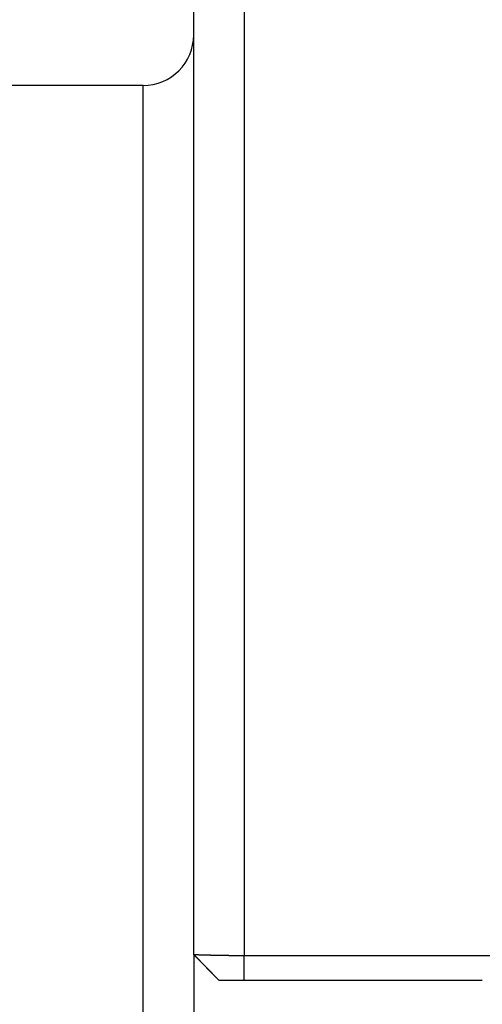
# Model space of a CAD drawing. Extents: x 2.69 to 8.38, y 4.41 to 6.91.
# Drawn here: x 5.4 to 5.69, y 5.97 to 6.58 of the extents above; entities that cross this region are included whole.
import ezdxf

# ---------------------------------------------------------------- set-up
doc = ezdxf.new("R2010")
doc.units = 0
doc.header["$LTSCALE"] = 0.5
doc.layers.add('VISIBLE__ANSI_', color=7, linetype='CONTINUOUS')
doc.layers.add('VISIBLE_NARROW__ANSI_', color=7, linetype='CONTINUOUS')

msp = doc.modelspace()

# ---------------------------------------------------------------- linework, layer by layer
at = {"layer": 'VISIBLE__ANSI_'}
for p, q in [((5.50718, 6.00084), (5.50718, 6.88147)), ((5.47593, 6.53772), (5.38218, 6.53772)), ((5.50718, 6.00084), (5.50718, 5.32459)), ((5.5228, 5.98522), (5.50718, 6.00084)), ((5.69419, 6.00029), (5.53843, 6.00029)), ((5.53843, 5.98522), (5.6855, 5.98522))]:
    msp.add_line(p, q, dxfattribs=at)
for points in [[(5.50746, 6.00084, 0), (5.50746, 6.00084, 0), (5.50746, 6.00084, 0), (5.50745, 6.00084, 0), (5.50745, 6.00084, 0), (5.50745, 6.00084, 0), (5.50745, 6.00084, 0), (5.50744, 6.00084, 0), (5.50744, 6.00084, 0), (5.50744, 6.00084, 0), (5.50743, 6.00084, 0), (5.50743, 6.00084, 0), (5.50743, 6.00084, 0), (5.50743, 6.00084, 0), (5.50742, 6.00084, 0), (5.50742, 6.00084, 0), (5.50742, 6.00084, 0), (5.50741, 6.00084, 0), (5.50741, 6.00084, 0), (5.50741, 6.00084, 0), (5.50741, 6.00084, 0), (5.5074, 6.00084, 0), (5.5074, 6.00084, 0), (5.5074, 6.00084, 0), (5.5074, 6.00084, 0), (5.50739, 6.00084, 0), (5.50739, 6.00084, 0), (5.50739, 6.00084, 0), (5.50739, 6.00084, 0), (5.50738, 6.00084, 0), (5.50738, 6.00084, 0), (5.50738, 6.00084, 0), (5.50738, 6.00084, 0), (5.50737, 6.00084, 0), (5.50737, 6.00084, 0), (5.50737, 6.00084, 0), (5.50737, 6.00084, 0), (5.50736, 6.00084, 0), (5.50736, 6.00084, 0), (5.50736, 6.00084, 0), (5.50736, 6.00084, 0), (5.50735, 6.00084, 0), (5.50735, 6.00084, 0), (5.50735, 6.00084, 0), (5.50735, 6.00084, 0), (5.50734, 6.00084, 0), (5.50734, 6.00084, 0), (5.50734, 6.00084, 0), (5.50734, 6.00084, 0), (5.50734, 6.00084, 0), (5.50733, 6.00084, 0), (5.50733, 6.00084, 0), (5.50733, 6.00084, 0), (5.50733, 6.00084, 0), (5.50732, 6.00084, 0), (5.50732, 6.00084, 0), (5.50732, 6.00084, 0), (5.50732, 6.00084, 0), (5.50732, 6.00084, 0), (5.50731, 6.00084, 0), (5.50731, 6.00084, 0), (5.50731, 6.00084, 0), (5.50731, 6.00084, 0), (5.50731, 6.00084, 0), (5.5073, 6.00084, 0), (5.5073, 6.00084, 0), (5.5073, 6.00084, 0), (5.5073, 6.00084, 0), (5.5073, 6.00084, 0), (5.50729, 6.00084, 0), (5.50729, 6.00084, 0), (5.50729, 6.00084, 0), (5.50729, 6.00084, 0), (5.50729, 6.00084, 0), (5.50728, 6.00084, 0), (5.50728, 6.00084, 0), (5.50728, 6.00084, 0), (5.50728, 6.00084, 0), (5.50728, 6.00084, 0), (5.50728, 6.00084, 0), (5.50727, 6.00084, 0), (5.50727, 6.00084, 0), (5.50727, 6.00084, 0), (5.50727, 6.00084, 0), (5.50727, 6.00084, 0), (5.50726, 6.00084, 0), (5.50726, 6.00084, 0), (5.50726, 6.00084, 0), (5.50726, 6.00084, 0), (5.50726, 6.00084, 0), (5.50726, 6.00084, 0), (5.50726, 6.00084, 0), (5.50725, 6.00084, 0), (5.50725, 6.00084, 0), (5.50725, 6.00084, 0), (5.50725, 6.00084, 0), (5.50725, 6.00084, 0), (5.50725, 6.00084, 0), (5.50724, 6.00084, 0), (5.50724, 6.00084, 0), (5.50724, 6.00084, 0), (5.50724, 6.00084, 0), (5.50724, 6.00084, 0), (5.50724, 6.00084, 0), (5.50724, 6.00084, 0), (5.50723, 6.00084, 0), (5.50723, 6.00084, 0), (5.50723, 6.00084, 0), (5.50723, 6.00084, 0), (5.50723, 6.00084, 0), (5.50723, 6.00084, 0), (5.50723, 6.00084, 0), (5.50723, 6.00084, 0), (5.50722, 6.00084, 0), (5.50722, 6.00084, 0), (5.50722, 6.00084, 0), (5.50722, 6.00084, 0), (5.50722, 6.00084, 0), (5.50722, 6.00084, 0), (5.50722, 6.00084, 0), (5.50722, 6.00084, 0), (5.50722, 6.00084, 0), (5.50721, 6.00084, 0), (5.50721, 6.00084, 0), (5.50721, 6.00084, 0), (5.50721, 6.00084, 0), (5.50721, 6.00084, 0), (5.50721, 6.00084, 0), (5.50721, 6.00084, 0), (5.50721, 6.00084, 0), (5.50721, 6.00084, 0), (5.5072, 6.00084, 0), (5.5072, 6.00084, 0), (5.5072, 6.00084, 0), (5.5072, 6.00084, 0), (5.5072, 6.00084, 0), (5.5072, 6.00084, 0), (5.5072, 6.00084, 0), (5.5072, 6.00084, 0), (5.5072, 6.00084, 0), (5.5072, 6.00084, 0), (5.5072, 6.00084, 0), (5.5072, 6.00084, 0), (5.50719, 6.00084, 0), (5.50719, 6.00084, 0), (5.50719, 6.00084, 0), (5.50719, 6.00084, 0), (5.50719, 6.00084, 0), (5.50719, 6.00084, 0), (5.50719, 6.00084, 0), (5.50719, 6.00084, 0), (5.50719, 6.00084, 0), (5.50719, 6.00084, 0), (5.50719, 6.00084, 0), (5.50719, 6.00084, 0), (5.50719, 6.00084, 0), (5.50719, 6.00084, 0), (5.50719, 6.00084, 0), (5.50719, 6.00084, 0), (5.50718, 6.00084, 0), (5.50718, 6.00084, 0), (5.50718, 6.00084, 0), (5.50718, 6.00084, 0), (5.50718, 6.00084, 0), (5.50718, 6.00084, 0), (5.50718, 6.00084, 0), (5.50718, 6.00084, 0), (5.50718, 6.00084, 0), (5.50718, 6.00084, 0), (5.50718, 6.00084, 0), (5.50718, 6.00084, 0), (5.50718, 6.00084, 0), (5.50718, 6.00084, 0), (5.50718, 6.00084, 0), (5.50718, 6.00084, 0), (5.50718, 6.00084, 0), (5.50718, 6.00084, 0), (5.50718, 6.00084, 0), (5.50718, 6.00084, 0), (5.50718, 6.00084, 0), (5.50718, 6.00084, 0), (5.50718, 6.00084, 0), (5.50718, 6.00084, 0), (5.50718, 6.00084, 0), (5.50718, 6.00084, 0), (5.50718, 6.00084, 0), (5.50718, 6.00084, 0), (5.50718, 6.00084, 0), (5.50718, 6.00084, 0), (5.50718, 6.00084, 0), (5.50718, 6.00084, 0), (5.50718, 6.00084, 0)], [(5.53843, 6.00029, 0), (5.53833, 6.00029, 0), (5.53823, 6.00029, 0), (5.53813, 6.00029, 0), (5.53803, 6.00029, 0), (5.53793, 6.00029, 0), (5.53784, 6.00029, 0), (5.53774, 6.00029, 0), (5.53764, 6.00029, 0), (5.53754, 6.00029, 0), (5.53744, 6.00029, 0), (5.53734, 6.00029, 0), (5.53724, 6.00029, 0), (5.53714, 6.00029, 0), (5.53704, 6.00029, 0), (5.53694, 6.00029, 0), (5.53684, 6.00029, 0), (5.53674, 6.00029, 0), (5.53664, 6.00029, 0), (5.53654, 6.00029, 0), (5.53644, 6.00029, 0), (5.53634, 6.00029, 0), (5.53624, 6.00029, 0), (5.53613, 6.00029, 0), (5.53603, 6.00029, 0), (5.53593, 6.00029, 0), (5.53583, 6.00029, 0), (5.53573, 6.00029, 0), (5.53563, 6.00029, 0), (5.53553, 6.00029, 0), (5.53543, 6.00029, 0), (5.53532, 6.00029, 0), (5.53522, 6.00029, 0), (5.53512, 6.00029, 0), (5.53502, 6.00029, 0), (5.53492, 6.00029, 0), (5.53481, 6.0003, 0), (5.53471, 6.0003, 0), (5.53461, 6.0003, 0), (5.53451, 6.0003, 0), (5.53441, 6.0003, 0), (5.5343, 6.0003, 0), (5.5342, 6.0003, 0), (5.5341, 6.0003, 0), (5.534, 6.0003, 0), (5.53389, 6.0003, 0), (5.53379, 6.0003, 0), (5.53369, 6.0003, 0), (5.53359, 6.0003, 0), (5.53348, 6.0003, 0), (5.53338, 6.0003, 0), (5.53328, 6.0003, 0), (5.53317, 6.0003, 0), (5.53307, 6.00031, 0), (5.53297, 6.00031, 0), (5.53287, 6.00031, 0), (5.53276, 6.00031, 0), (5.53266, 6.00031, 0), (5.53256, 6.00031, 0), (5.53246, 6.00031, 0), (5.53235, 6.00031, 0), (5.53225, 6.00031, 0), (5.53215, 6.00031, 0), (5.53204, 6.00031, 0), (5.53194, 6.00031, 0), (5.53184, 6.00032, 0), (5.53174, 6.00032, 0), (5.53163, 6.00032, 0), (5.53153, 6.00032, 0), (5.53143, 6.00032, 0), (5.53133, 6.00032, 0), (5.53122, 6.00032, 0), (5.53112, 6.00032, 0), (5.53102, 6.00032, 0), (5.53092, 6.00032, 0), (5.53081, 6.00032, 0), (5.53071, 6.00033, 0), (5.53061, 6.00033, 0), (5.53051, 6.00033, 0), (5.5304, 6.00033, 0), (5.5303, 6.00033, 0), (5.5302, 6.00033, 0), (5.5301, 6.00033, 0), (5.53, 6.00033, 0), (5.52989, 6.00033, 0), (5.52979, 6.00033, 0), (5.52969, 6.00034, 0), (5.52959, 6.00034, 0), (5.52949, 6.00034, 0), (5.52939, 6.00034, 0), (5.52928, 6.00034, 0), (5.52918, 6.00034, 0), (5.52908, 6.00034, 0), (5.52898, 6.00034, 0), (5.52888, 6.00035, 0), (5.52878, 6.00035, 0), (5.52868, 6.00035, 0), (5.52858, 6.00035, 0), (5.52848, 6.00035, 0), (5.52838, 6.00035, 0), (5.52828, 6.00035, 0), (5.52818, 6.00035, 0), (5.52807, 6.00036, 0), (5.52797, 6.00036, 0), (5.52787, 6.00036, 0), (5.52778, 6.00036, 0), (5.52768, 6.00036, 0), (5.52758, 6.00036, 0), (5.52748, 6.00036, 0), (5.52738, 6.00036, 0), (5.52728, 6.00037, 0), (5.52718, 6.00037, 0), (5.52708, 6.00037, 0), (5.52698, 6.00037, 0), (5.52688, 6.00037, 0), (5.52678, 6.00037, 0), (5.52669, 6.00037, 0), (5.52659, 6.00038, 0), (5.52649, 6.00038, 0), (5.52639, 6.00038, 0), (5.5263, 6.00038, 0), (5.5262, 6.00038, 0), (5.5261, 6.00038, 0), (5.526, 6.00039, 0), (5.52591, 6.00039, 0), (5.52581, 6.00039, 0), (5.52571, 6.00039, 0), (5.52562, 6.00039, 0), (5.52552, 6.00039, 0), (5.52542, 6.00039, 0), (5.52533, 6.0004, 0), (5.52523, 6.0004, 0), (5.52514, 6.0004, 0), (5.52504, 6.0004, 0), (5.52494, 6.0004, 0), (5.52485, 6.0004, 0), (5.52475, 6.00041, 0), (5.52465, 6.00041, 0), (5.52456, 6.00041, 0), (5.52446, 6.00041, 0), (5.52437, 6.00041, 0), (5.52427, 6.00041, 0), (5.52418, 6.00042, 0), (5.52408, 6.00042, 0), (5.52399, 6.00042, 0), (5.52389, 6.00042, 0), (5.52379, 6.00042, 0), (5.5237, 6.00042, 0), (5.52361, 6.00043, 0), (5.52351, 6.00043, 0), (5.52342, 6.00043, 0), (5.52332, 6.00043, 0), (5.52323, 6.00043, 0), (5.52313, 6.00044, 0), (5.52304, 6.00044, 0), (5.52295, 6.00044, 0), (5.52285, 6.00044, 0), (5.52276, 6.00044, 0), (5.52267, 6.00044, 0), (5.52257, 6.00045, 0), (5.52248, 6.00045, 0), (5.52239, 6.00045, 0), (5.52229, 6.00045, 0), (5.5222, 6.00045, 0), (5.52211, 6.00046, 0), (5.52202, 6.00046, 0), (5.52193, 6.00046, 0), (5.52183, 6.00046, 0), (5.52174, 6.00046, 0), (5.52165, 6.00046, 0), (5.52156, 6.00047, 0), (5.52147, 6.00047, 0), (5.52138, 6.00047, 0), (5.52129, 6.00047, 0), (5.5212, 6.00047, 0), (5.52111, 6.00048, 0), (5.52102, 6.00048, 0), (5.52093, 6.00048, 0), (5.52084, 6.00048, 0), (5.52076, 6.00048, 0), (5.52067, 6.00049, 0), (5.52058, 6.00049, 0), (5.52049, 6.00049, 0), (5.5204, 6.00049, 0), (5.52032, 6.00049, 0), (5.52023, 6.0005, 0), (5.52014, 6.0005, 0), (5.52006, 6.0005, 0), (5.51997, 6.0005, 0), (5.51989, 6.0005, 0), (5.5198, 6.00051, 0), (5.51972, 6.00051, 0), (5.51963, 6.00051, 0), (5.51955, 6.00051, 0), (5.51946, 6.00051, 0), (5.51938, 6.00051, 0), (5.5193, 6.00052, 0), (5.51921, 6.00052, 0), (5.51913, 6.00052, 0), (5.51905, 6.00052, 0), (5.51897, 6.00052, 0), (5.51889, 6.00053, 0), (5.51881, 6.00053, 0), (5.51873, 6.00053, 0), (5.51865, 6.00053, 0), (5.51857, 6.00053, 0), (5.51849, 6.00054, 0), (5.51841, 6.00054, 0), (5.51833, 6.00054, 0), (5.51825, 6.00054, 0), (5.51817, 6.00054, 0), (5.51809, 6.00055, 0), (5.51801, 6.00055, 0), (5.51794, 6.00055, 0), (5.51786, 6.00055, 0), (5.51778, 6.00055, 0), (5.5177, 6.00055, 0), (5.51762, 6.00056, 0), (5.51754, 6.00056, 0), (5.51746, 6.00056, 0), (5.51739, 6.00056, 0), (5.51731, 6.00056, 0), (5.51723, 6.00057, 0), (5.51715, 6.00057, 0), (5.51707, 6.00057, 0), (5.51699, 6.00057, 0), (5.51691, 6.00057, 0), (5.51684, 6.00058, 0), (5.51676, 6.00058, 0), (5.51668, 6.00058, 0), (5.5166, 6.00058, 0), (5.51652, 6.00058, 0), (5.51645, 6.00059, 0), (5.51637, 6.00059, 0), (5.51629, 6.00059, 0), (5.51622, 6.00059, 0), (5.51614, 6.00059, 0), (5.51606, 6.0006, 0), (5.51598, 6.0006, 0), (5.51591, 6.0006, 0), (5.51583, 6.0006, 0), (5.51576, 6.0006, 0), (5.51568, 6.00061, 0), (5.5156, 6.00061, 0), (5.51553, 6.00061, 0), (5.51545, 6.00061, 0), (5.51538, 6.00061, 0), (5.5153, 6.00062, 0), (5.51523, 6.00062, 0), (5.51515, 6.00062, 0), (5.51508, 6.00062, 0), (5.515, 6.00063, 0), (5.51493, 6.00063, 0), (5.51486, 6.00063, 0), (5.51478, 6.00063, 0), (5.51471, 6.00063, 0), (5.51464, 6.00064, 0), (5.51457, 6.00064, 0), (5.51449, 6.00064, 0), (5.51442, 6.00064, 0), (5.51435, 6.00064, 0), (5.51428, 6.00064, 0), (5.51421, 6.00065, 0), (5.51414, 6.00065, 0), (5.51407, 6.00065, 0), (5.514, 6.00065, 0), (5.51393, 6.00065, 0), (5.51386, 6.00066, 0), (5.51379, 6.00066, 0), (5.51373, 6.00066, 0), (5.51366, 6.00066, 0), (5.51359, 6.00066, 0), (5.51352, 6.00067, 0), (5.51346, 6.00067, 0), (5.51339, 6.00067, 0), (5.51333, 6.00067, 0), (5.51326, 6.00067, 0), (5.5132, 6.00068, 0), (5.51313, 6.00068, 0), (5.51307, 6.00068, 0), (5.51301, 6.00068, 0), (5.51294, 6.00068, 0), (5.51288, 6.00068, 0), (5.51282, 6.00069, 0), (5.51275, 6.00069, 0), (5.51269, 6.00069, 0), (5.51263, 6.00069, 0), (5.51257, 6.00069, 0), (5.51251, 6.0007, 0), (5.51245, 6.0007, 0), (5.51239, 6.0007, 0), (5.51233, 6.0007, 0), (5.51227, 6.0007, 0), (5.51221, 6.0007, 0), (5.51215, 6.00071, 0), (5.51209, 6.00071, 0), (5.51204, 6.00071, 0), (5.51198, 6.00071, 0), (5.51192, 6.00071, 0), (5.51186, 6.00071, 0), (5.51181, 6.00072, 0), (5.51175, 6.00072, 0), (5.51169, 6.00072, 0), (5.51164, 6.00072, 0), (5.51158, 6.00072, 0), (5.51153, 6.00072, 0), (5.51147, 6.00073, 0), (5.51142, 6.00073, 0), (5.51136, 6.00073, 0), (5.51131, 6.00073, 0), (5.51126, 6.00073, 0), (5.5112, 6.00073, 0), (5.51115, 6.00073, 0), (5.5111, 6.00074, 0), (5.51105, 6.00074, 0), (5.51099, 6.00074, 0), (5.51094, 6.00074, 0), (5.51089, 6.00074, 0), (5.51084, 6.00074, 0), (5.51079, 6.00075, 0), (5.51074, 6.00075, 0), (5.51069, 6.00075, 0), (5.51064, 6.00075, 0), (5.51059, 6.00075, 0), (5.51054, 6.00075, 0), (5.51049, 6.00075, 0), (5.51044, 6.00076, 0), (5.51039, 6.00076, 0), (5.51034, 6.00076, 0), (5.51029, 6.00076, 0), (5.51024, 6.00076, 0), (5.5102, 6.00076, 0), (5.51015, 6.00076, 0), (5.5101, 6.00077, 0), (5.51005, 6.00077, 0), (5.51001, 6.00077, 0), (5.50996, 6.00077, 0), (5.50991, 6.00077, 0), (5.50987, 6.00077, 0), (5.50982, 6.00077, 0), (5.50978, 6.00078, 0), (5.50973, 6.00078, 0), (5.50969, 6.00078, 0), (5.50964, 6.00078, 0), (5.5096, 6.00078, 0), (5.50955, 6.00078, 0), (5.50951, 6.00078, 0), (5.50947, 6.00078, 0), (5.50943, 6.00079, 0), (5.50938, 6.00079, 0), (5.50934, 6.00079, 0), (5.5093, 6.00079, 0), (5.50926, 6.00079, 0), (5.50922, 6.00079, 0), (5.50918, 6.00079, 0), (5.50914, 6.00079, 0), (5.5091, 6.0008, 0), (5.50906, 6.0008, 0), (5.50902, 6.0008, 0), (5.50898, 6.0008, 0), (5.50894, 6.0008, 0), (5.5089, 6.0008, 0), (5.50887, 6.0008, 0), (5.50883, 6.0008, 0), (5.50879, 6.0008, 0), (5.50876, 6.0008, 0), (5.50872, 6.00081, 0), (5.50868, 6.00081, 0), (5.50865, 6.00081, 0), (5.50861, 6.00081, 0), (5.50858, 6.00081, 0), (5.50855, 6.00081, 0), (5.50851, 6.00081, 0), (5.50848, 6.00081, 0), (5.50845, 6.00081, 0), (5.50841, 6.00081, 0), (5.50838, 6.00082, 0), (5.50835, 6.00082, 0), (5.50832, 6.00082, 0), (5.50829, 6.00082, 0), (5.50826, 6.00082, 0), (5.50823, 6.00082, 0), (5.5082, 6.00082, 0), (5.50817, 6.00082, 0), (5.50814, 6.00082, 0), (5.50811, 6.00082, 0), (5.50808, 6.00082, 0), (5.50806, 6.00082, 0), (5.50803, 6.00082, 0), (5.508, 6.00083, 0), (5.50798, 6.00083, 0), (5.50795, 6.00083, 0), (5.50792, 6.00083, 0), (5.5079, 6.00083, 0), (5.50788, 6.00083, 0), (5.50785, 6.00083, 0), (5.50783, 6.00083, 0), (5.5078, 6.00083, 0), (5.50778, 6.00083, 0), (5.50776, 6.00083, 0), (5.50774, 6.00083, 0), (5.50772, 6.00083, 0), (5.50769, 6.00083, 0), (5.50767, 6.00083, 0), (5.50765, 6.00083, 0), (5.50763, 6.00083, 0), (5.50762, 6.00083, 0), (5.5076, 6.00084, 0), (5.50758, 6.00084, 0), (5.50756, 6.00084, 0), (5.50754, 6.00084, 0), (5.50753, 6.00084, 0), (5.50751, 6.00084, 0), (5.50749, 6.00084, 0), (5.50748, 6.00084, 0), (5.50746, 6.00084, 0)], [(5.5228, 5.98522, 0), (5.5228, 5.98522, 0), (5.5228, 5.98522, 0), (5.5228, 5.98522, 0), (5.5228, 5.98522, 0), (5.5228, 5.98522, 0), (5.52281, 5.98522, 0), (5.52281, 5.98522, 0), (5.52281, 5.98522, 0), (5.52281, 5.98522, 0), (5.52281, 5.98522, 0), (5.52282, 5.98522, 0), (5.52282, 5.98522, 0), (5.52282, 5.98522, 0), (5.52282, 5.98522, 0), (5.52283, 5.98522, 0), (5.52283, 5.98522, 0), (5.52284, 5.98522, 0), (5.52284, 5.98522, 0), (5.52284, 5.98522, 0), (5.52285, 5.98522, 0), (5.52285, 5.98522, 0), (5.52286, 5.98522, 0), (5.52286, 5.98522, 0), (5.52287, 5.98522, 0), (5.52287, 5.98522, 0), (5.52288, 5.98522, 0), (5.52289, 5.98522, 0), (5.52289, 5.98522, 0), (5.5229, 5.98522, 0), (5.52291, 5.98522, 0), (5.52291, 5.98522, 0), (5.52292, 5.98522, 0), (5.52293, 5.98522, 0), (5.52294, 5.98522, 0), (5.52294, 5.98522, 0), (5.52295, 5.98522, 0), (5.52296, 5.98522, 0), (5.52297, 5.98522, 0), (5.52298, 5.98522, 0), (5.52299, 5.98522, 0), (5.523, 5.98522, 0), (5.52301, 5.98522, 0), (5.52302, 5.98522, 0), (5.52303, 5.98522, 0), (5.52304, 5.98522, 0), (5.52305, 5.98522, 0), (5.52306, 5.98522, 0), (5.52307, 5.98522, 0), (5.52308, 5.98522, 0), (5.52309, 5.98522, 0), (5.5231, 5.98522, 0), (5.52312, 5.98522, 0), (5.52313, 5.98522, 0), (5.52314, 5.98522, 0), (5.52315, 5.98522, 0), (5.52317, 5.98522, 0), (5.52318, 5.98522, 0), (5.52319, 5.98522, 0), (5.52321, 5.98522, 0), (5.52322, 5.98522, 0), (5.52323, 5.98522, 0), (5.52325, 5.98522, 0), (5.52326, 5.98522, 0), (5.52328, 5.98522, 0), (5.52329, 5.98522, 0), (5.52331, 5.98522, 0), (5.52332, 5.98522, 0), (5.52334, 5.98522, 0), (5.52335, 5.98522, 0), (5.52337, 5.98522, 0), (5.52339, 5.98522, 0), (5.5234, 5.98522, 0), (5.52342, 5.98522, 0), (5.52344, 5.98522, 0), (5.52345, 5.98522, 0), (5.52347, 5.98522, 0), (5.52349, 5.98522, 0), (5.52351, 5.98522, 0), (5.52353, 5.98522, 0), (5.52354, 5.98522, 0), (5.52356, 5.98522, 0), (5.52358, 5.98522, 0), (5.5236, 5.98522, 0), (5.52362, 5.98522, 0), (5.52364, 5.98522, 0), (5.52366, 5.98522, 0), (5.52368, 5.98522, 0), (5.5237, 5.98522, 0), (5.52372, 5.98522, 0), (5.52374, 5.98522, 0), (5.52376, 5.98522, 0), (5.52378, 5.98522, 0), (5.5238, 5.98522, 0), (5.52382, 5.98522, 0), (5.52384, 5.98522, 0), (5.52386, 5.98522, 0), (5.52388, 5.98522, 0), (5.5239, 5.98522, 0), (5.52392, 5.98522, 0), (5.52395, 5.98522, 0), (5.52397, 5.98522, 0), (5.52399, 5.98522, 0), (5.52401, 5.98522, 0), (5.52404, 5.98522, 0), (5.52406, 5.98522, 0), (5.52408, 5.98522, 0), (5.5241, 5.98522, 0), (5.52413, 5.98522, 0), (5.52415, 5.98522, 0), (5.52418, 5.98522, 0), (5.5242, 5.98522, 0), (5.52422, 5.98522, 0), (5.52425, 5.98522, 0), (5.52427, 5.98522, 0), (5.5243, 5.98522, 0), (5.52432, 5.98522, 0), (5.52435, 5.98522, 0), (5.52437, 5.98522, 0), (5.5244, 5.98522, 0), (5.52443, 5.98522, 0), (5.52445, 5.98522, 0), (5.52448, 5.98522, 0), (5.5245, 5.98522, 0), (5.52453, 5.98522, 0), (5.52456, 5.98522, 0), (5.52459, 5.98522, 0), (5.52461, 5.98522, 0), (5.52464, 5.98522, 0), (5.52467, 5.98522, 0), (5.5247, 5.98522, 0), (5.52473, 5.98522, 0), (5.52475, 5.98522, 0), (5.52478, 5.98522, 0), (5.52481, 5.98522, 0), (5.52484, 5.98522, 0), (5.52487, 5.98522, 0), (5.5249, 5.98522, 0), (5.52493, 5.98522, 0), (5.52496, 5.98522, 0), (5.52499, 5.98522, 0), (5.52502, 5.98522, 0), (5.52505, 5.98522, 0), (5.52508, 5.98522, 0), (5.52511, 5.98522, 0), (5.52515, 5.98522, 0), (5.52518, 5.98522, 0), (5.52521, 5.98522, 0), (5.52524, 5.98522, 0), (5.52528, 5.98522, 0), (5.52531, 5.98522, 0), (5.52534, 5.98522, 0), (5.52537, 5.98522, 0), (5.52541, 5.98522, 0), (5.52544, 5.98522, 0), (5.52548, 5.98522, 0), (5.52551, 5.98522, 0), (5.52554, 5.98522, 0), (5.52558, 5.98522, 0), (5.52561, 5.98522, 0), (5.52565, 5.98522, 0), (5.52568, 5.98522, 0), (5.52572, 5.98522, 0), (5.52576, 5.98522, 0), (5.52579, 5.98522, 0), (5.52583, 5.98522, 0), (5.52586, 5.98522, 0), (5.5259, 5.98522, 0), (5.52594, 5.98522, 0), (5.52597, 5.98522, 0), (5.52601, 5.98522, 0), (5.52605, 5.98522, 0), (5.52609, 5.98522, 0), (5.52612, 5.98522, 0), (5.52616, 5.98522, 0), (5.5262, 5.98522, 0), (5.52624, 5.98522, 0), (5.52627, 5.98522, 0), (5.52631, 5.98522, 0), (5.52635, 5.98522, 0), (5.52639, 5.98522, 0), (5.52643, 5.98522, 0), (5.52647, 5.98522, 0), (5.52651, 5.98522, 0), (5.52654, 5.98522, 0), (5.52658, 5.98522, 0), (5.52662, 5.98522, 0), (5.52666, 5.98522, 0), (5.5267, 5.98522, 0), (5.52674, 5.98522, 0), (5.52678, 5.98522, 0), (5.52682, 5.98522, 0), (5.52686, 5.98522, 0), (5.5269, 5.98522, 0), (5.52694, 5.98522, 0), (5.52698, 5.98522, 0), (5.52702, 5.98522, 0), (5.52706, 5.98522, 0), (5.5271, 5.98522, 0), (5.52714, 5.98522, 0), (5.52718, 5.98522, 0), (5.52722, 5.98522, 0), (5.52726, 5.98522, 0), (5.5273, 5.98522, 0), (5.52734, 5.98522, 0), (5.52738, 5.98522, 0), (5.52742, 5.98522, 0), (5.52746, 5.98522, 0), (5.5275, 5.98522, 0), (5.52754, 5.98522, 0), (5.52758, 5.98522, 0), (5.52762, 5.98522, 0), (5.52766, 5.98522, 0), (5.52771, 5.98522, 0), (5.52775, 5.98522, 0), (5.52779, 5.98522, 0), (5.52783, 5.98522, 0), (5.52787, 5.98522, 0), (5.52792, 5.98522, 0), (5.52796, 5.98522, 0), (5.528, 5.98522, 0), (5.52805, 5.98522, 0), (5.52809, 5.98522, 0), (5.52813, 5.98522, 0), (5.52818, 5.98522, 0), (5.52822, 5.98522, 0), (5.52827, 5.98522, 0), (5.52831, 5.98522, 0), (5.52836, 5.98522, 0), (5.5284, 5.98522, 0), (5.52845, 5.98522, 0), (5.52849, 5.98522, 0), (5.52854, 5.98522, 0), (5.52858, 5.98522, 0), (5.52863, 5.98522, 0), (5.52868, 5.98522, 0), (5.52872, 5.98522, 0), (5.52877, 5.98522, 0), (5.52882, 5.98522, 0), (5.52886, 5.98522, 0), (5.52891, 5.98522, 0), (5.52896, 5.98522, 0), (5.52901, 5.98522, 0), (5.52905, 5.98522, 0), (5.5291, 5.98522, 0), (5.52915, 5.98522, 0), (5.5292, 5.98522, 0), (5.52925, 5.98522, 0), (5.52929, 5.98522, 0), (5.52934, 5.98522, 0), (5.52939, 5.98522, 0), (5.52944, 5.98522, 0), (5.52949, 5.98522, 0), (5.52954, 5.98522, 0), (5.52959, 5.98522, 0), (5.52964, 5.98522, 0), (5.52969, 5.98522, 0), (5.52974, 5.98522, 0), (5.52979, 5.98522, 0), (5.52984, 5.98522, 0), (5.52989, 5.98522, 0), (5.52994, 5.98522, 0), (5.52999, 5.98522, 0), (5.53004, 5.98522, 0), (5.53009, 5.98522, 0), (5.53014, 5.98522, 0), (5.53019, 5.98522, 0), (5.53024, 5.98522, 0), (5.53029, 5.98522, 0), (5.53034, 5.98522, 0), (5.53039, 5.98522, 0), (5.53045, 5.98522, 0), (5.5305, 5.98522, 0), (5.53055, 5.98522, 0), (5.5306, 5.98522, 0), (5.53065, 5.98522, 0), (5.5307, 5.98522, 0), (5.53075, 5.98522, 0), (5.53081, 5.98522, 0), (5.53086, 5.98522, 0), (5.53091, 5.98522, 0), (5.53096, 5.98522, 0), (5.53101, 5.98522, 0), (5.53107, 5.98522, 0), (5.53112, 5.98522, 0), (5.53117, 5.98522, 0), (5.53122, 5.98522, 0), (5.53128, 5.98522, 0), (5.53133, 5.98522, 0), (5.53138, 5.98522, 0), (5.53143, 5.98522, 0), (5.53149, 5.98522, 0), (5.53154, 5.98522, 0), (5.53159, 5.98522, 0), (5.53165, 5.98522, 0), (5.5317, 5.98522, 0), (5.53175, 5.98522, 0), (5.5318, 5.98522, 0), (5.53186, 5.98522, 0), (5.53191, 5.98522, 0), (5.53197, 5.98522, 0), (5.53202, 5.98522, 0), (5.53207, 5.98522, 0), (5.53213, 5.98522, 0), (5.53218, 5.98522, 0), (5.53224, 5.98522, 0), (5.53229, 5.98522, 0), (5.53234, 5.98522, 0), (5.5324, 5.98522, 0), (5.53245, 5.98522, 0), (5.53251, 5.98522, 0), (5.53256, 5.98522, 0), (5.53262, 5.98522, 0), (5.53267, 5.98522, 0), (5.53273, 5.98522, 0), (5.53278, 5.98522, 0), (5.53284, 5.98522, 0), (5.53289, 5.98522, 0), (5.53295, 5.98522, 0), (5.533, 5.98522, 0), (5.53306, 5.98522, 0), (5.53312, 5.98522, 0), (5.53317, 5.98522, 0), (5.53323, 5.98522, 0), (5.53328, 5.98522, 0), (5.53334, 5.98522, 0), (5.53339, 5.98522, 0), (5.53345, 5.98522, 0), (5.53351, 5.98522, 0), (5.53356, 5.98522, 0), (5.53362, 5.98522, 0), (5.53368, 5.98522, 0), (5.53373, 5.98522, 0), (5.53379, 5.98522, 0), (5.53384, 5.98522, 0), (5.5339, 5.98522, 0), (5.53396, 5.98522, 0), (5.53401, 5.98522, 0), (5.53407, 5.98522, 0), (5.53413, 5.98522, 0), (5.53418, 5.98522, 0), (5.53424, 5.98522, 0), (5.5343, 5.98522, 0), (5.53435, 5.98522, 0), (5.53441, 5.98522, 0), (5.53447, 5.98522, 0), (5.53453, 5.98522, 0), (5.53458, 5.98522, 0), (5.53464, 5.98522, 0), (5.5347, 5.98522, 0), (5.53475, 5.98522, 0), (5.53481, 5.98522, 0), (5.53487, 5.98522, 0), (5.53492, 5.98522, 0), (5.53498, 5.98522, 0), (5.53504, 5.98522, 0), (5.5351, 5.98522, 0), (5.53515, 5.98522, 0), (5.53521, 5.98522, 0), (5.53527, 5.98522, 0), (5.53532, 5.98522, 0), (5.53538, 5.98522, 0), (5.53544, 5.98522, 0), (5.5355, 5.98522, 0), (5.53555, 5.98522, 0), (5.53561, 5.98522, 0), (5.53567, 5.98522, 0), (5.53572, 5.98522, 0), (5.53578, 5.98522, 0), (5.53584, 5.98522, 0), (5.5359, 5.98522, 0), (5.53595, 5.98522, 0), (5.53601, 5.98522, 0), (5.53607, 5.98522, 0), (5.53612, 5.98522, 0), (5.53618, 5.98522, 0), (5.53624, 5.98522, 0), (5.5363, 5.98522, 0), (5.53635, 5.98522, 0), (5.53641, 5.98522, 0), (5.53647, 5.98522, 0), (5.53652, 5.98522, 0), (5.53658, 5.98522, 0), (5.53664, 5.98522, 0), (5.53669, 5.98522, 0), (5.53675, 5.98522, 0), (5.53681, 5.98522, 0), (5.53686, 5.98522, 0), (5.53692, 5.98522, 0), (5.53698, 5.98522, 0), (5.53703, 5.98522, 0), (5.53709, 5.98522, 0), (5.53715, 5.98522, 0), (5.5372, 5.98522, 0), (5.53726, 5.98522, 0), (5.53732, 5.98522, 0), (5.53737, 5.98522, 0), (5.53743, 5.98522, 0), (5.53748, 5.98522, 0), (5.53754, 5.98522, 0), (5.5376, 5.98522, 0), (5.53765, 5.98522, 0), (5.53771, 5.98522, 0), (5.53776, 5.98522, 0), (5.53782, 5.98522, 0), (5.53787, 5.98522, 0), (5.53793, 5.98522, 0), (5.53799, 5.98522, 0), (5.53804, 5.98522, 0), (5.5381, 5.98522, 0), (5.53815, 5.98522, 0), (5.53821, 5.98522, 0), (5.53826, 5.98522, 0), (5.53832, 5.98522, 0), (5.53837, 5.98522, 0), (5.53843, 5.98522, 0)]]:
    msp.add_polyline3d(points, dxfattribs=at)
msp.add_arc((5.47593, 6.56897), 0.03125, 270, 0, dxfattribs=at)
at = {"layer": 'VISIBLE_NARROW__ANSI_'}
for p, q in [((5.53843, 6.91272), (5.53843, 6.00029)), ((5.47593, 4.78772), (5.47593, 6.53772)), ((5.50746, 6.00084), (5.5228, 5.98522)), ((5.53843, 5.98522), (5.53843, 6.00029))]:
    msp.add_line(p, q, dxfattribs=at)

doc.saveas('drawing.dxf')
